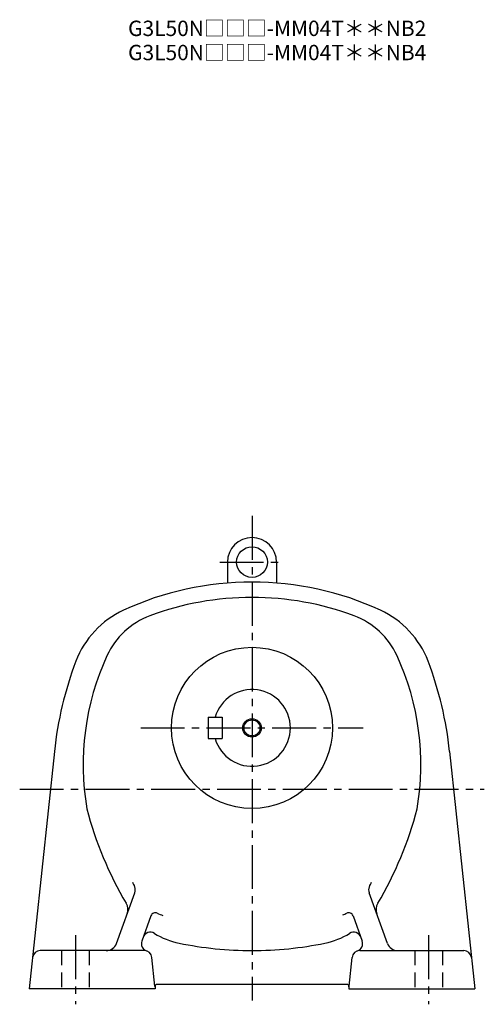
# Model space of a CAD drawing. Extents: x 179 to 1150, y 100 to 898.
# Drawn here: x 847 to 1150, y 100 to 741 of the extents above; entities that cross this region are included whole.
import ezdxf

# ---------------------------------------------------------------- set-up
doc = ezdxf.new("R2010")
doc.units = 0
doc.header["$LTSCALE"] = 3
doc.header["$MEASUREMENT"] = 0
doc.linetypes.add('HIDDEN2', pattern=[4.7625, 3.175, -1.5875])
doc.linetypes.add('sekkei(A2)', pattern=[14.2875, 9.525, -1.5875, 1.5875, -1.5875])
doc.layers.get('0').update_dxf_attribs({"linetype": 'CONTINUOUS'})
for name, color, linetype in [('CENTER', 3, 'sekkei(A2)'), ('HIDS', 1, 'HIDDEN2'), ('HOJO', 4, 'CONTINUOUS')]:
    doc.layers.add(name, color=color, linetype=linetype)
doc.layers.add('TITLE', color=4, linetype='CONTINUOUS', plot=False)
doc.styles.get("Standard").update_dxf_attribs({"font": 'simplex.shx', "bigfont": 'extfont.shx'})

msp = doc.modelspace()

# ---------------------------------------------------------------- linework, layer by layer
for p, q in [((982.75, 388), (982.75, 374.36)), ((1014.75, 388), (1014.75, 374.36)), ((970.25, 287), (970.25, 273)), ((970.25, 287), (979.25, 287)), ((979.25, 287), (979.25, 273)), ((970.25, 273), (979.25, 273)), ((870.04, 264.63), (853.65, 110)), ((1127.46, 264.63), (1143.85, 110)), ((910.43, 139.61), (922.46, 172.68)), ((1087.07, 139.61), (1075.04, 172.68)), ((932.96, 157.65), (926.97, 141.21)), ((1064.54, 157.65), (1070.53, 141.21)), ((928.56, 135), (860.8, 135)), ((1068.94, 135), (1136.7, 135)), ((935.55, 111.89), (933.53, 130.54)), ((1061.95, 111.89), (1063.97, 130.54)), ((935.75, 110), (853.65, 110)), ((935.61, 111.34), (935.55, 111.89)), ((935.61, 111.34), (935.75, 110)), ((1060.4, 113), (937.1, 113)), ((1061.89, 111.34), (1061.75, 110)), ((1061.75, 110), (1143.85, 110)), ((1061.89, 111.34), (1061.95, 111.89))]:
    msp.add_line(p, q)
for centre, radius in [((998.75, 388), 10), ((998.75, 280), 52.5), ((998.75, 280), 5.2)]:
    msp.add_circle(centre, radius)
for centre, radius, start, end in [((998.75, 388), 16, 0, 180), ((998.75, 175), 200, 90, 114.7413), ((998.75, 175), 200, 65.25898, 90), ((998.75, 175), 190, 90, 110.4984), ((998.75, 175), 190, 69.50166, 90), ((940.16, 302.15), 60, 114.7415, 159.1985), ((949.73, 306.14), 50, 110.4986, 155.30479), ((1047.77, 306.14), 50, 24.69516, 69.50137), ((1057.34, 302.15), 60, 20.80208, 65.25912), ((1058.75, 256), 170, 155.3046, 189.6835), ((938.75, 256), 170, 350.31653, 24.69541), ((1103.75, 240), 235, 159.1983, 173.9848), ((893.75, 240), 235, 6.01579, 20.80193), ((998.75, 280), 25, 196.2601, 163.7397), ((1118.75, 286), 235, 194.4382, 210.76759), ((878.75, 286), 235, 329.23254, 345.56175), ((1118.75, 271), 218, 204.7888, 205.67349), ((878.75, 271), 218, 334.32651, 335.2112), ((917.76, 174.39), 5, 340.00011, 25.6732), ((1079.73, 174.39), 5, 154.3268, 199.99989), ((909.95, 161.69), 8, 340.00021, 30.76746), ((1087.55, 161.69), 8, 149.2325, 199.9998), ((935.78, 156.63), 3, 64.84255, 160.0007), ((951.93, 191.02), 35, 244.843, 251.3177), ((1045.57, 191.02), 35, 290.52451, 295.1586), ((1061.72, 156.63), 3, 20.00012, 115.159), ((931.67, 139.5), 5, 160.0002, 251.8746), ((932.56, 141.95), 5, 58.46533, 160.0002), ((961.33, 188.82), 50, 238.46519, 258.32941), ((1036.17, 188.82), 50, 281.67059, 301.53491), ((1064.94, 141.95), 5, 20.00024, 121.5353), ((1065.83, 139.5), 5, 288.12473, 20), ((860.8, 130), 5, 90, 173.948), ((903.85, 142), 7, 270, 340.00009), ((928.56, 130), 5, 6.1629, 90), ((998.75, 370), 235, 258.32941, 270), ((998.75, 370), 235, 270, 281.67062), ((1068.94, 130), 5, 90, 173.8371), ((1093.65, 142), 7, 199.9991, 270), ((1136.7, 130), 5, 6.05243, 90), ((937.1, 111.5), 1.5, 90, 186.1673), ((1060.4, 111.5), 1.5, 353.83466, 90)]:
    msp.add_arc(centre, radius, start, end)
at = {"layer": 'CENTER'}
for p, q in [((998.75, 418.02), (998.75, 102.56)), ((977.71, 388), (1019.79, 388)), ((926.25, 280), (1071.25, 280)), ((847.43, 240), (1150.07, 240)), ((883.75, 145), (883.75, 100)), ((1113.75, 145), (1113.75, 100))]:
    msp.add_line(p, q, dxfattribs=at)
at = {"layer": 'HIDS'}
for p, q in [((874.75, 135), (874.75, 110)), ((892.75, 135), (892.75, 110)), ((1104.75, 135), (1104.75, 110)), ((1122.75, 135), (1122.75, 110))]:
    msp.add_line(p, q, dxfattribs=at)
at = {"layer": 'HOJO'}
msp.add_circle((998.75, 280), 6, dxfattribs=at)

# ---------------------------------------------------------------- texts
at = {"layer": 'TITLE'}
for s, p in [('G3L50N□□□-MM04T＊＊NB2', (918.05, 730.58)), ('G3L50N□□□-MM04T＊＊NB4', (918.05, 714.83))]:
    msp.add_text(s, height=10, dxfattribs=at).set_placement(p)

doc.saveas('drawing.dxf')
